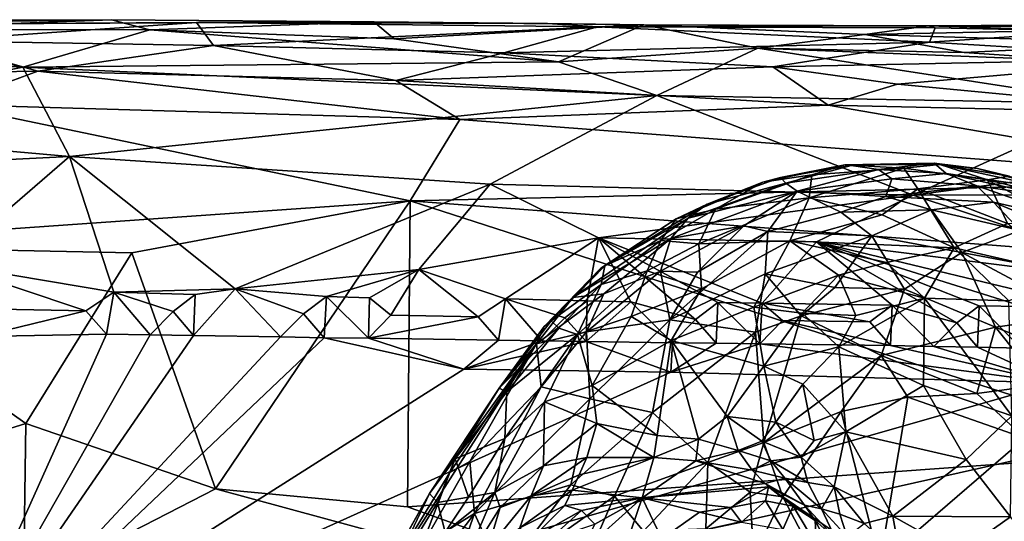
# Model space of a CAD drawing. Units: metres. Extents: x 25.52 to 30.13, y -6.58 to -1.97.
# Drawn here: x 27.67 to 28.58, y -2.45 to -1.98 of the extents above; entities that cross this region are included whole.
import ezdxf

# ---------------------------------------------------------------- set-up
doc = ezdxf.new("R2010")
doc.units = ezdxf.units.M

msp = doc.modelspace()

# ---------------------------------------------------------------- linework, layer by layer
at = {"layer": '1'}
for points in [[(27.99625, -1.9852, 0.40035), (27.75479, -1.98317, 0.40326), (27.38859, -1.98817, 0.70095)], [(27.75479, -1.98317, 0.40326), (27.55948, -1.98391, 0.39334), (27.38859, -1.98817, 0.70095)], [(27.99625, -1.9852, 0.40035), (27.38859, -1.98817, 0.70095), (27.833, -1.98589, 0.679)], [(27.52199, -1.99202, 0.30733), (27.55948, -1.98391, 0.39334), (27.75479, -1.98317, 0.40326)], [(27.52199, -1.99202, 0.30733), (27.75479, -1.98317, 0.40326), (27.79008, -1.99254, 0.30639)], [(27.79008, -1.99254, 0.30639), (27.75479, -1.98317, 0.40326), (27.99625, -1.9852, 0.40035)], [(28.01513, -2.00065, 0.29052), (27.79008, -1.99254, 0.30639), (27.99625, -1.9852, 0.40035)], [(27.99625, -1.9852, 0.40035), (27.833, -1.98589, 0.679), (28.15619, -1.9867, 0.4627)], [(28.01513, -2.00065, 0.29052), (27.99625, -1.9852, 0.40035), (28.24498, -1.98789, 0.3852)], [(27.99625, -1.9852, 0.40035), (28.15619, -1.9867, 0.4627), (28.24498, -1.98789, 0.3852)], [(27.833, -1.98589, 0.679), (27.38859, -1.98817, 0.70095), (27.58885, -2.00268, 0.87777)], [(27.67321, -2.02697, 0.18657), (27.52704, -2.01867, 0.20465), (27.52199, -1.99202, 0.30733)], [(27.67321, -2.02697, 0.18657), (27.52199, -1.99202, 0.30733), (27.79008, -1.99254, 0.30639)], [(27.833, -1.98589, 0.679), (27.58885, -2.00268, 0.87777), (27.84887, -2.00696, 0.89652)], [(27.67321, -2.02697, 0.18657), (27.79008, -1.99254, 0.30639), (28.1663, -2.02206, 0.21619)], [(28.1663, -2.02206, 0.21619), (27.79008, -1.99254, 0.30639), (28.01513, -2.00065, 0.29052)], [(28.15619, -1.9867, 0.4627), (27.833, -1.98589, 0.679), (28.20224, -1.98985, 0.69179)], [(27.833, -1.98589, 0.679), (27.84887, -2.00696, 0.89652), (28.20224, -1.98985, 0.69179)], [(28.20224, -1.98985, 0.69179), (27.84887, -2.00696, 0.89652), (28.1162, -2.01378, 0.91544)], [(28.1663, -2.02206, 0.21619), (28.01513, -2.00065, 0.29052), (28.24498, -1.98789, 0.3852)], [(28.20224, -1.98985, 0.69179), (28.1162, -2.01378, 0.91544), (28.50797, -2.00383, 0.84817)], [(28.24498, -1.98789, 0.3852), (28.15619, -1.9867, 0.4627), (28.20224, -1.98985, 0.69179)], [(28.1663, -2.02206, 0.21619), (28.24498, -1.98789, 0.3852), (28.34988, -2.00935, 0.25689)], [(28.24498, -1.98789, 0.3852), (28.20224, -1.98985, 0.69179), (28.50715, -1.98877, 0.43833)], [(28.50715, -1.98877, 0.43833), (28.20224, -1.98985, 0.69179), (28.51316, -1.99069, 0.64719)], [(28.20224, -1.98985, 0.69179), (28.50797, -2.00383, 0.84817), (28.51316, -1.99069, 0.64719)], [(28.34988, -2.00935, 0.25689), (28.24498, -1.98789, 0.3852), (28.44837, -1.99671, 0.32648)], [(28.44837, -1.99671, 0.32648), (28.24498, -1.98789, 0.3852), (28.50715, -1.98877, 0.43833)], [(28.44837, -1.99671, 0.32648), (28.50715, -1.98877, 0.43833), (28.74964, -1.99075, 0.38802)], [(28.71725, -2.00477, 0.2821), (28.44837, -1.99671, 0.32648), (28.74964, -1.99075, 0.38802)], [(28.74964, -1.99075, 0.38802), (28.50715, -1.98877, 0.43833), (28.99105, -1.98569, 0.42118)], [(28.99105, -1.98569, 0.42118), (28.50715, -1.98877, 0.43833), (28.89083, -1.98756, 0.58131)], [(28.89083, -1.98756, 0.58131), (28.50715, -1.98877, 0.43833), (28.65931, -1.99368, 0.73608)], [(28.50715, -1.98877, 0.43833), (28.51316, -1.99069, 0.64719), (28.65931, -1.99368, 0.73608)], [(28.51316, -1.99069, 0.64719), (28.50797, -2.00383, 0.84817), (28.65931, -1.99368, 0.73608)], [(28.65931, -1.99368, 0.73608), (28.50797, -2.00383, 0.84817), (28.75276, -2.01858, 0.95795)], [(27.58885, -2.00268, 0.87777), (26.98524, -2.04159, 1.04706), (27.68715, -2.03052, 1.00838)], [(27.58885, -2.00268, 0.87777), (27.68715, -2.03052, 1.00838), (27.84887, -2.00696, 0.89652)], [(28.34988, -2.00935, 0.25689), (28.44837, -1.99671, 0.32648), (28.5398, -2.01353, 0.24976)], [(28.5398, -2.01353, 0.24976), (28.44837, -1.99671, 0.32648), (28.71725, -2.00477, 0.2821)], [(27.84887, -2.00696, 0.89652), (27.68715, -2.03052, 1.00838), (28.01654, -2.03928, 1.02656)], [(27.84887, -2.00696, 0.89652), (28.01654, -2.03928, 1.02656), (28.1162, -2.01378, 0.91544)], [(28.50797, -2.00383, 0.84817), (28.1162, -2.01378, 0.91544), (28.36366, -2.02658, 0.97428)], [(28.1663, -2.02206, 0.21619), (28.34988, -2.00935, 0.25689), (28.25687, -2.05287, 0.14608)], [(28.67967, -2.0604, 0.13301), (28.25687, -2.05287, 0.14608), (28.34988, -2.00935, 0.25689)], [(28.67967, -2.0604, 0.13301), (28.34988, -2.00935, 0.25689), (28.66922, -2.02194, 0.21819)], [(28.34988, -2.00935, 0.25689), (28.5398, -2.01353, 0.24976), (28.66922, -2.02194, 0.21819)], [(28.50797, -2.00383, 0.84817), (28.36366, -2.02658, 0.97428), (28.75276, -2.01858, 0.95795)], [(28.5398, -2.01353, 0.24976), (28.71725, -2.00477, 0.2821), (28.66922, -2.02194, 0.21819)], [(27.40098, -2.08118, 0.08318), (27.52704, -2.01867, 0.20465), (27.67321, -2.02697, 0.18657)], [(28.1162, -2.01378, 0.91544), (28.01654, -2.03928, 1.02656), (28.36366, -2.02658, 0.97428)], [(28.36366, -2.02658, 0.97428), (28.47859, -2.0425, 1.026), (28.75276, -2.01858, 0.95795)], [(28.47859, -2.0425, 1.026), (28.76618, -2.0699, 1.11189), (28.75276, -2.01858, 0.95795)], [(26.98524, -2.04159, 1.04706), (27.60374, -2.06125, 1.09852), (27.68715, -2.03052, 1.00838)], [(27.40098, -2.08118, 0.08318), (27.67321, -2.02697, 0.18657), (27.71617, -2.10918, 0.03819)], [(27.68715, -2.03052, 1.00838), (27.60374, -2.06125, 1.09852), (28.07543, -2.07513, 1.1227)], [(28.25687, -2.05287, 0.14608), (27.67321, -2.02697, 0.18657), (28.1663, -2.02206, 0.21619)], [(27.71617, -2.10918, 0.03819), (27.67321, -2.02697, 0.18657), (28.25687, -2.05287, 0.14608)], [(27.68715, -2.03052, 1.00838), (28.07543, -2.07513, 1.1227), (28.01654, -2.03928, 1.02656)], [(28.36366, -2.02658, 0.97428), (28.01654, -2.03928, 1.02656), (28.41477, -2.06188, 1.08412)], [(28.36366, -2.02658, 0.97428), (28.41477, -2.06188, 1.08412), (28.47859, -2.0425, 1.026)], [(28.01654, -2.03928, 1.02656), (28.07543, -2.07513, 1.1227), (28.41477, -2.06188, 1.08412)], [(28.47859, -2.0425, 1.026), (28.41477, -2.06188, 1.08412), (28.76618, -2.0699, 1.11189)], [(28.10354, -2.13455, 0.01218), (27.71617, -2.10918, 0.03819), (28.25687, -2.05287, 0.14608)], [(28.10354, -2.13455, 0.01218), (28.25687, -2.05287, 0.14608), (28.49301, -2.14484, 0.00312)], [(28.49301, -2.14484, 0.00312), (28.25687, -2.05287, 0.14608), (28.67967, -2.0604, 0.13301)], [(27.60374, -2.06125, 1.09852), (27.44295, -2.19124, 1.37325), (28.0299, -2.14999, 1.28633)], [(27.60374, -2.06125, 1.09852), (28.0299, -2.14999, 1.28633), (28.07543, -2.07513, 1.1227)], [(28.07543, -2.07513, 1.1227), (28.81912, -2.13198, 1.24737), (28.41477, -2.06188, 1.08412)], [(28.41477, -2.06188, 1.08412), (28.81912, -2.13198, 1.24737), (28.76618, -2.0699, 1.11189)], [(28.49301, -2.14484, 0.00312), (28.67967, -2.0604, 0.13301), (29.01642, -2.07586, 0.10082)], [(28.07543, -2.07513, 1.1227), (28.0299, -2.14999, 1.28633), (28.81912, -2.13198, 1.24737)], [(28.49301, -2.14484, 0.00312), (29.01642, -2.07586, 0.10082), (29.03909, -2.14293, 0.00243)], [(27.37885, -2.12618, 0.01542), (27.40098, -2.08118, 0.08318), (27.71617, -2.10918, 0.03819)], [(27.60172, -2.20807, -0.08642), (27.37885, -2.12618, 0.01542), (27.71617, -2.10918, 0.03819)], [(27.75693, -2.23422, -0.11322), (27.60172, -2.20807, -0.08642), (27.71617, -2.10918, 0.03819)], [(27.75693, -2.23422, -0.11322), (27.71617, -2.10918, 0.03819), (27.8686, -2.23103, -0.11114)], [(27.8686, -2.23103, -0.11114), (27.71617, -2.10918, 0.03819), (28.10354, -2.13455, 0.01218)], [(28.37081, -2.1284, 7.03666), (28.3546, -2.13267, 7.11071), (28.43006, -2.11681, 7.10181)], [(28.3546, -2.13267, 7.11071), (28.39954, -2.12612, 7.1652), (28.43006, -2.11681, 7.10181)], [(28.37081, -2.1284, 7.03666), (28.43006, -2.11681, 7.10181), (28.43572, -2.11759, 7.03338)], [(28.37557, -2.1336, 6.96564), (28.37081, -2.1284, 7.03666), (28.43572, -2.11759, 7.03338)], [(28.37557, -2.1336, 6.96564), (28.43572, -2.11759, 7.03338), (28.46111, -2.12108, 6.96772)], [(28.38626, -2.14119, 6.88657), (28.37557, -2.1336, 6.96564), (28.46111, -2.12108, 6.96772)], [(28.47339, -2.12975, 6.89666), (28.38626, -2.14119, 6.88657), (28.46111, -2.12108, 6.96772)], [(28.39954, -2.12612, 7.1652), (28.39722, -2.14736, 7.23689), (28.48451, -2.11989, 7.18121)], [(28.39722, -2.14736, 7.23689), (28.4972, -2.13902, 7.248), (28.48451, -2.11989, 7.18121)], [(28.43006, -2.11681, 7.10181), (28.39954, -2.12612, 7.1652), (28.48451, -2.11989, 7.18121)], [(28.43572, -2.11759, 7.03338), (28.43006, -2.11681, 7.10181), (28.51235, -2.11528, 7.05185)], [(28.51235, -2.11528, 7.05185), (28.43006, -2.11681, 7.10181), (28.51753, -2.11659, 7.13398)], [(28.43006, -2.11681, 7.10181), (28.48451, -2.11989, 7.18121), (28.51753, -2.11659, 7.13398)], [(28.46111, -2.12108, 6.96772), (28.43572, -2.11759, 7.03338), (28.51235, -2.11528, 7.05185)], [(28.46111, -2.12108, 6.96772), (28.51235, -2.11528, 7.05185), (28.52322, -2.1247, 6.95599)], [(28.47339, -2.12975, 6.89666), (28.46111, -2.12108, 6.96772), (28.52322, -2.1247, 6.95599)], [(28.51753, -2.11659, 7.13398), (28.48451, -2.11989, 7.18121), (28.5613, -2.1307, 7.20682)], [(28.48451, -2.11989, 7.18121), (28.4972, -2.13902, 7.248), (28.5613, -2.1307, 7.20682)], [(28.51235, -2.11528, 7.05185), (28.51753, -2.11659, 7.13398), (28.55211, -2.1201, 7.07753)], [(28.52322, -2.1247, 6.95599), (28.51235, -2.11528, 7.05185), (28.62257, -2.13927, 7.04027)], [(28.51235, -2.11528, 7.05185), (28.55211, -2.1201, 7.07753), (28.62257, -2.13927, 7.04027)], [(28.51753, -2.11659, 7.13398), (28.5613, -2.1307, 7.20682), (28.58149, -2.1273, 7.13674)], [(28.55211, -2.1201, 7.07753), (28.51753, -2.11659, 7.13398), (28.58149, -2.1273, 7.13674)], [(28.55211, -2.1201, 7.07753), (28.58149, -2.1273, 7.13674), (28.62257, -2.13927, 7.04027)], [(28.30318, -2.15317, 7.03189), (28.3546, -2.13267, 7.11071), (28.37081, -2.1284, 7.03666)], [(28.30318, -2.15317, 7.03189), (28.37081, -2.1284, 7.03666), (28.37557, -2.1336, 6.96564)], [(28.3546, -2.13267, 7.11071), (28.31085, -2.15779, 7.16951), (28.39954, -2.12612, 7.1652)], [(28.31085, -2.15779, 7.16951), (28.39722, -2.14736, 7.23689), (28.39954, -2.12612, 7.1652)], [(28.38626, -2.14119, 6.88657), (28.47339, -2.12975, 6.89666), (28.46784, -2.14595, 6.81742)], [(28.55169, -2.13628, 6.89093), (28.46784, -2.14595, 6.81742), (28.47339, -2.12975, 6.89666)], [(28.55169, -2.13628, 6.89093), (28.47339, -2.12975, 6.89666), (28.52322, -2.1247, 6.95599)], [(28.55169, -2.13628, 6.89093), (28.52322, -2.1247, 6.95599), (28.61347, -2.14514, 6.95329)], [(28.52322, -2.1247, 6.95599), (28.62257, -2.13927, 7.04027), (28.61347, -2.14514, 6.95329)], [(28.58149, -2.1273, 7.13674), (28.5613, -2.1307, 7.20682), (28.60759, -2.14206, 7.19108)], [(28.03779, -2.21316, -0.0848), (27.8686, -2.23103, -0.11114), (28.10354, -2.13455, 0.01218)], [(28.0299, -2.14999, 1.28633), (28.70648, -2.20151, 1.38353), (28.81912, -2.13198, 1.24737)], [(28.03779, -2.21316, -0.0848), (28.10354, -2.13455, 0.01218), (28.20333, -2.18419, -0.05051)], [(28.20333, -2.18419, -0.05051), (28.10354, -2.13455, 0.01218), (28.49301, -2.14484, 0.00312)], [(28.30318, -2.15317, 7.03189), (28.27466, -2.16667, 7.08786), (28.3546, -2.13267, 7.11071)], [(28.27466, -2.16667, 7.08786), (28.31085, -2.15779, 7.16951), (28.3546, -2.13267, 7.11071)], [(28.28579, -2.16608, 6.97372), (28.30318, -2.15317, 7.03189), (28.37557, -2.1336, 6.96564)], [(28.38626, -2.14119, 6.88657), (28.28579, -2.16608, 6.97372), (28.37557, -2.1336, 6.96564)], [(28.4972, -2.13902, 7.248), (28.39722, -2.14736, 7.23689), (28.46441, -2.16275, 7.2925)], [(28.46441, -2.16275, 7.2925), (28.53072, -2.19335, 7.3369), (28.4972, -2.13902, 7.248)], [(28.46784, -2.14595, 6.81742), (28.55169, -2.13628, 6.89093), (28.56684, -2.15126, 6.83155)], [(28.5613, -2.1307, 7.20682), (28.4972, -2.13902, 7.248), (28.57986, -2.17085, 7.28976)], [(28.4972, -2.13902, 7.248), (28.53072, -2.19335, 7.3369), (28.57986, -2.17085, 7.28976)], [(28.56684, -2.15126, 6.83155), (28.55169, -2.13628, 6.89093), (28.64876, -2.17007, 6.88095)], [(28.55169, -2.13628, 6.89093), (28.61347, -2.14514, 6.95329), (28.64876, -2.17007, 6.88095)], [(28.60759, -2.14206, 7.19108), (28.5613, -2.1307, 7.20682), (28.63376, -2.17019, 7.24777)], [(28.63376, -2.17019, 7.24777), (28.5613, -2.1307, 7.20682), (28.57986, -2.17085, 7.28976)], [(28.20333, -2.18419, -0.05051), (28.49301, -2.14484, 0.00312), (28.40406, -2.18786, -0.05218)], [(28.33694, -2.17304, 6.82086), (28.2697, -2.18467, 6.91021), (28.38626, -2.14119, 6.88657)], [(28.2697, -2.18467, 6.91021), (28.28579, -2.16608, 6.97372), (28.38626, -2.14119, 6.88657)], [(28.31085, -2.15779, 7.16951), (28.29569, -2.18951, 7.25315), (28.39722, -2.14736, 7.23689)], [(28.39722, -2.14736, 7.23689), (28.29569, -2.18951, 7.25315), (28.37947, -2.18694, 7.31888)], [(28.35912, -2.17823, 6.77261), (28.33694, -2.17304, 6.82086), (28.38626, -2.14119, 6.88657)], [(28.35912, -2.17823, 6.77261), (28.38626, -2.14119, 6.88657), (28.42632, -2.1605, 6.77757)], [(28.39722, -2.14736, 7.23689), (28.37947, -2.18694, 7.31888), (28.46441, -2.16275, 7.2925)], [(28.42632, -2.1605, 6.77757), (28.38626, -2.14119, 6.88657), (28.46784, -2.14595, 6.81742)], [(28.75708, -2.23235, -0.09912), (28.40406, -2.18786, -0.05218), (28.49301, -2.14484, 0.00312)], [(28.42632, -2.1605, 6.77757), (28.46784, -2.14595, 6.81742), (28.50984, -2.15841, 6.77354)], [(28.50984, -2.15841, 6.77354), (28.46784, -2.14595, 6.81742), (28.56684, -2.15126, 6.83155)], [(28.75708, -2.23235, -0.09912), (28.49301, -2.14484, 0.00312), (29.03909, -2.14293, 0.00243)], [(28.0299, -2.14999, 1.28633), (27.44295, -2.19124, 1.37325), (27.77347, -2.19797, 1.38618)], [(27.77347, -2.19797, 1.38618), (27.85067, -2.41533, 1.7839), (28.0299, -2.14999, 1.28633)], [(27.85067, -2.41533, 1.7839), (28.02745, -2.43188, 1.81246), (28.0299, -2.14999, 1.28633)], [(28.0299, -2.14999, 1.28633), (28.02745, -2.43188, 1.81246), (28.74245, -2.38023, 1.70988)], [(28.0299, -2.14999, 1.28633), (28.74245, -2.38023, 1.70988), (28.70648, -2.20151, 1.38353)], [(28.28579, -2.16608, 6.97372), (28.2053, -2.212, 7.06798), (28.30318, -2.15317, 7.03189)], [(28.2053, -2.212, 7.06798), (28.27466, -2.16667, 7.08786), (28.30318, -2.15317, 7.03189)], [(28.50984, -2.15841, 6.77354), (28.56684, -2.15126, 6.83155), (28.59137, -2.1774, 6.76009)], [(28.59137, -2.1774, 6.76009), (28.56684, -2.15126, 6.83155), (28.62198, -2.17415, 6.80857)], [(28.62198, -2.17415, 6.80857), (28.56684, -2.15126, 6.83155), (28.64876, -2.17007, 6.88095)], [(28.17948, -2.23903, 7.01268), (28.2053, -2.212, 7.06798), (28.28579, -2.16608, 6.97372)], [(28.2697, -2.18467, 6.91021), (28.17948, -2.23903, 7.01268), (28.28579, -2.16608, 6.97372)], [(28.27466, -2.16667, 7.08786), (28.26076, -2.18641, 7.18954), (28.31085, -2.15779, 7.16951)], [(28.26076, -2.18641, 7.18954), (28.29569, -2.18951, 7.25315), (28.31085, -2.15779, 7.16951)], [(28.45499, -2.18224, 6.70621), (28.35912, -2.17823, 6.77261), (28.42632, -2.1605, 6.77757)], [(28.46441, -2.16275, 7.2925), (28.37947, -2.18694, 7.31888), (28.53072, -2.19335, 7.3369)], [(28.45499, -2.18224, 6.70621), (28.42632, -2.1605, 6.77757), (28.50984, -2.15841, 6.77354)], [(28.45499, -2.18224, 6.70621), (28.50984, -2.15841, 6.77354), (28.53782, -2.19754, 6.68239)], [(28.53782, -2.19754, 6.68239), (28.50984, -2.15841, 6.77354), (28.59137, -2.1774, 6.76009)], [(28.2053, -2.212, 7.06798), (28.20922, -2.20985, 7.12612), (28.27466, -2.16667, 7.08786)], [(28.20922, -2.20985, 7.12612), (28.26076, -2.18641, 7.18954), (28.27466, -2.16667, 7.08786)], [(28.29437, -2.21579, 6.75875), (28.26048, -2.21465, 6.82265), (28.33694, -2.17304, 6.82086)], [(28.26048, -2.21465, 6.82265), (28.2697, -2.18467, 6.91021), (28.33694, -2.17304, 6.82086)], [(28.29437, -2.21579, 6.75875), (28.33694, -2.17304, 6.82086), (28.35912, -2.17823, 6.77261)], [(28.57986, -2.17085, 7.28976), (28.53072, -2.19335, 7.3369), (28.63428, -2.2172, 7.32013)], [(28.11774, -2.2403, -0.11345), (28.03779, -2.21316, -0.0848), (28.20333, -2.18419, -0.05051)], [(28.19287, -2.24199, -0.11495), (28.11774, -2.2403, -0.11345), (28.20333, -2.18419, -0.05051)], [(28.20829, -2.23559, 6.88809), (28.17948, -2.23903, 7.01268), (28.2697, -2.18467, 6.91021)], [(28.19287, -2.24199, -0.11495), (28.20333, -2.18419, -0.05051), (28.23292, -2.24295, -0.11466)], [(28.23292, -2.24295, -0.11466), (28.20333, -2.18419, -0.05051), (28.29265, -2.25928, -0.12766)], [(28.29265, -2.25928, -0.12766), (28.20333, -2.18419, -0.05051), (28.31318, -2.24365, -0.11521)], [(28.31318, -2.24365, -0.11521), (28.20333, -2.18419, -0.05051), (28.35394, -2.24416, -0.11509)], [(28.35394, -2.24416, -0.11509), (28.20333, -2.18419, -0.05051), (28.40406, -2.18786, -0.05218)], [(28.26048, -2.21465, 6.82265), (28.20829, -2.23559, 6.88809), (28.2697, -2.18467, 6.91021)], [(28.26897, -2.25969, 6.68779), (28.29437, -2.21579, 6.75875), (28.35912, -2.17823, 6.77261)], [(28.35678, -2.21717, 6.68065), (28.26897, -2.25969, 6.68779), (28.35912, -2.17823, 6.77261)], [(28.35678, -2.21717, 6.68065), (28.35912, -2.17823, 6.77261), (28.45499, -2.18224, 6.70621)], [(28.42069, -2.22968, 6.62261), (28.35678, -2.21717, 6.68065), (28.45499, -2.18224, 6.70621)], [(28.48489, -2.23151, 6.61395), (28.42069, -2.22968, 6.62261), (28.45499, -2.18224, 6.70621)], [(28.48489, -2.23151, 6.61395), (28.45499, -2.18224, 6.70621), (28.53782, -2.19754, 6.68239)], [(28.53782, -2.19754, 6.68239), (28.59137, -2.1774, 6.76009), (28.59758, -2.20889, 6.69053)], [(27.45278, -2.42482, 1.80638), (27.67593, -2.35519, 1.67334), (27.44295, -2.19124, 1.37325)], [(27.44295, -2.19124, 1.37325), (27.67593, -2.35519, 1.67334), (27.77347, -2.19797, 1.38618)], [(28.20922, -2.20985, 7.12612), (28.20568, -2.22718, 7.20872), (28.26076, -2.18641, 7.18954)], [(28.20568, -2.22718, 7.20872), (28.24816, -2.21453, 7.2526), (28.26076, -2.18641, 7.18954)], [(28.26076, -2.18641, 7.18954), (28.24816, -2.21453, 7.2526), (28.29569, -2.18951, 7.25315)], [(28.24816, -2.21453, 7.2526), (28.29814, -2.23091, 7.33428), (28.29569, -2.18951, 7.25315)], [(28.29569, -2.18951, 7.25315), (28.29814, -2.23091, 7.33428), (28.37947, -2.18694, 7.31888)], [(28.37947, -2.18694, 7.31888), (28.29814, -2.23091, 7.33428), (28.34623, -2.2478, 7.38794)], [(28.37947, -2.18694, 7.31888), (28.34623, -2.2478, 7.38794), (28.42421, -2.21837, 7.37836)], [(28.35394, -2.24416, -0.11509), (28.40406, -2.18786, -0.05218), (28.47358, -2.24597, -0.11545)], [(28.37947, -2.18694, 7.31888), (28.42421, -2.21837, 7.37836), (28.46828, -2.20687, 7.36215)], [(28.37947, -2.18694, 7.31888), (28.46828, -2.20687, 7.36215), (28.53072, -2.19335, 7.3369)], [(28.47358, -2.24597, -0.11545), (28.40406, -2.18786, -0.05218), (28.5333, -2.26239, -0.12836)], [(28.5333, -2.26239, -0.12836), (28.40406, -2.18786, -0.05218), (28.55381, -2.24682, -0.11586)], [(28.55381, -2.24682, -0.11586), (28.40406, -2.18786, -0.05218), (28.59392, -2.24729, -0.11602)], [(28.59392, -2.24729, -0.11602), (28.40406, -2.18786, -0.05218), (28.6541, -2.24788, -0.11638)], [(28.6541, -2.24788, -0.11638), (28.40406, -2.18786, -0.05218), (28.75708, -2.23235, -0.09912)], [(28.53072, -2.19335, 7.3369), (28.46828, -2.20687, 7.36215), (28.50334, -2.23959, 7.39288)], [(28.53072, -2.19335, 7.3369), (28.50334, -2.23959, 7.39288), (28.58112, -2.24215, 7.36795)], [(28.53072, -2.19335, 7.3369), (28.58112, -2.24215, 7.36795), (28.63428, -2.2172, 7.32013)], [(27.67593, -2.35519, 1.67334), (27.85067, -2.41533, 1.7839), (27.77347, -2.19797, 1.38618)], [(28.48489, -2.23151, 6.61395), (28.53782, -2.19754, 6.68239), (28.56886, -2.26627, 6.57275)], [(28.56886, -2.26627, 6.57275), (28.53782, -2.19754, 6.68239), (28.64556, -2.25519, 6.63713)], [(28.53782, -2.19754, 6.68239), (28.59758, -2.20889, 6.69053), (28.64556, -2.25519, 6.63713)], [(27.65109, -2.24977, -0.12691), (27.60172, -2.20807, -0.08642), (27.73138, -2.25117, -0.12703)], [(27.73138, -2.25117, -0.12703), (27.60172, -2.20807, -0.08642), (27.75693, -2.23422, -0.11322)], [(28.15309, -2.26562, 7.09492), (28.15958, -2.26045, 7.15493), (28.20922, -2.20985, 7.12612)], [(28.2053, -2.212, 7.06798), (28.15309, -2.26562, 7.09492), (28.20922, -2.20985, 7.12612)], [(28.20922, -2.20985, 7.12612), (28.15958, -2.26045, 7.15493), (28.20568, -2.22718, 7.20872)], [(28.46828, -2.20687, 7.36215), (28.42421, -2.21837, 7.37836), (28.50334, -2.23959, 7.39288)], [(27.95274, -2.23811, -0.11412), (27.8686, -2.23103, -0.11114), (28.03779, -2.21316, -0.0848)], [(27.99234, -2.23935, -0.11441), (27.95274, -2.23811, -0.11412), (28.03779, -2.21316, -0.0848)], [(28.01194, -2.25529, -0.12717), (27.99234, -2.23935, -0.11441), (28.03779, -2.21316, -0.0848)], [(28.01194, -2.25529, -0.12717), (28.03779, -2.21316, -0.0848), (28.09237, -2.2568, -0.12701)], [(28.09237, -2.2568, -0.12701), (28.03779, -2.21316, -0.0848), (28.11774, -2.2403, -0.11345)], [(28.17948, -2.23903, 7.01268), (28.15309, -2.26562, 7.09492), (28.2053, -2.212, 7.06798)], [(28.20568, -2.22718, 7.20872), (28.18385, -2.27302, 7.26906), (28.24816, -2.21453, 7.2526)], [(28.18385, -2.27302, 7.26906), (28.2334, -2.25642, 7.30782), (28.24816, -2.21453, 7.2526)], [(28.19218, -2.27054, 6.81761), (28.20829, -2.23559, 6.88809), (28.26048, -2.21465, 6.82265)], [(28.26897, -2.25969, 6.68779), (28.19218, -2.27054, 6.81761), (28.26048, -2.21465, 6.82265)], [(28.24816, -2.21453, 7.2526), (28.2334, -2.25642, 7.30782), (28.29814, -2.23091, 7.33428)], [(28.26897, -2.25969, 6.68779), (28.26048, -2.21465, 6.82265), (28.29437, -2.21579, 6.75875)], [(28.34773, -2.27111, 6.58782), (28.26897, -2.25969, 6.68779), (28.35678, -2.21717, 6.68065)], [(28.34623, -2.2478, 7.38794), (28.39066, -2.25343, 7.4126), (28.42421, -2.21837, 7.37836)], [(28.34773, -2.27111, 6.58782), (28.35678, -2.21717, 6.68065), (28.38972, -2.25588, 6.58665)], [(28.38972, -2.25588, 6.58665), (28.35678, -2.21717, 6.68065), (28.42069, -2.22968, 6.62261)], [(28.42421, -2.21837, 7.37836), (28.39066, -2.25343, 7.4126), (28.44014, -2.25567, 7.41765)], [(28.42421, -2.21837, 7.37836), (28.44014, -2.25567, 7.41765), (28.50334, -2.23959, 7.39288)], [(28.15958, -2.26045, 7.15493), (28.16664, -2.26732, 7.21423), (28.20568, -2.22718, 7.20872)], [(28.20568, -2.22718, 7.20872), (28.16664, -2.26732, 7.21423), (28.18385, -2.27302, 7.26906)], [(28.38972, -2.25588, 6.58665), (28.42069, -2.22968, 6.62261), (28.48489, -2.23151, 6.61395)], [(27.75022, -2.27289, -0.1341), (27.73138, -2.25117, -0.12703), (27.75693, -2.23422, -0.11322)], [(27.75022, -2.27289, -0.1341), (27.75693, -2.23422, -0.11322), (27.79033, -2.27342, -0.13421)], [(27.83203, -2.23621, -0.11494), (27.75693, -2.23422, -0.11322), (27.8686, -2.23103, -0.11114)], [(27.79033, -2.27342, -0.13421), (27.75693, -2.23422, -0.11322), (27.8115, -2.25197, -0.12726)], [(27.8115, -2.25197, -0.12726), (27.75693, -2.23422, -0.11322), (27.83203, -2.23621, -0.11494)], [(27.83048, -2.27417, -0.13417), (27.8115, -2.25197, -0.12726), (27.83203, -2.23621, -0.11494)], [(27.83048, -2.27417, -0.13417), (27.83203, -2.23621, -0.11494), (27.8686, -2.23103, -0.11114)], [(27.83048, -2.27417, -0.13417), (27.8686, -2.23103, -0.11114), (27.9106, -2.27533, -0.13423)], [(27.9106, -2.27533, -0.13423), (27.8686, -2.23103, -0.11114), (27.93176, -2.254, -0.12717)], [(27.93176, -2.254, -0.12717), (27.8686, -2.23103, -0.11114), (27.95274, -2.23811, -0.11412)], [(27.95069, -2.27605, -0.13416), (27.93176, -2.254, -0.12717), (27.95274, -2.23811, -0.11412)], [(27.95069, -2.27605, -0.13416), (27.95274, -2.23811, -0.11412), (27.99141, -2.27647, -0.13404)], [(27.99141, -2.27647, -0.13404), (27.95274, -2.23811, -0.11412), (27.99234, -2.23935, -0.11441)], [(28.19218, -2.27054, 6.81761), (28.14611, -2.28159, 6.9831), (28.20829, -2.23559, 6.88809)], [(28.20829, -2.23559, 6.88809), (28.14611, -2.28159, 6.9831), (28.17948, -2.23903, 7.01268)], [(28.14611, -2.28159, 6.9831), (28.15309, -2.26562, 7.09492), (28.17948, -2.23903, 7.01268)], [(28.2334, -2.25642, 7.30782), (28.2703, -2.27858, 7.3656), (28.29814, -2.23091, 7.33428)], [(28.29814, -2.23091, 7.33428), (28.2703, -2.27858, 7.3656), (28.34623, -2.2478, 7.38794)], [(28.46357, -2.29231, 6.5177), (28.38972, -2.25588, 6.58665), (28.48489, -2.23151, 6.61395)], [(28.46357, -2.29231, 6.5177), (28.48489, -2.23151, 6.61395), (28.56886, -2.26627, 6.57275)], [(27.99141, -2.27647, -0.13404), (27.99234, -2.23935, -0.11441), (28.01194, -2.25529, -0.12717)], [(28.1111, -2.27827, -0.1345), (28.09237, -2.2568, -0.12701), (28.11774, -2.2403, -0.11345)], [(28.1111, -2.27827, -0.1345), (28.11774, -2.2403, -0.11345), (28.1512, -2.27887, -0.13454)], [(28.1512, -2.27887, -0.13454), (28.11774, -2.2403, -0.11345), (28.17235, -2.25764, -0.12738)], [(28.17235, -2.25764, -0.12738), (28.11774, -2.2403, -0.11345), (28.19287, -2.24199, -0.11495)], [(28.19187, -2.27951, -0.1345), (28.17235, -2.25764, -0.12738), (28.19287, -2.24199, -0.11495)], [(28.19187, -2.27951, -0.1345), (28.19287, -2.24199, -0.11495), (28.23292, -2.24295, -0.11466)], [(28.19187, -2.27951, -0.1345), (28.23292, -2.24295, -0.11466), (28.27148, -2.28074, -0.1346)], [(28.27148, -2.28074, -0.1346), (28.23292, -2.24295, -0.11466), (28.29265, -2.25928, -0.12766)], [(28.34623, -2.2478, 7.38794), (28.2703, -2.27858, 7.3656), (28.35559, -2.3022, 7.44295)], [(28.3116, -2.28117, -0.1348), (28.29265, -2.25928, -0.12766), (28.31318, -2.24365, -0.11521)], [(28.3116, -2.28117, -0.1348), (28.31318, -2.24365, -0.11521), (28.3517, -2.28172, -0.13489)], [(28.3517, -2.28172, -0.13489), (28.31318, -2.24365, -0.11521), (28.35394, -2.24416, -0.11509)], [(28.34623, -2.2478, 7.38794), (28.35559, -2.3022, 7.44295), (28.39066, -2.25343, 7.4126)], [(28.3517, -2.28172, -0.13489), (28.35394, -2.24416, -0.11509), (28.37271, -2.26028, -0.12794)], [(28.37271, -2.26028, -0.12794), (28.35394, -2.24416, -0.11509), (28.45307, -2.26146, -0.12802)], [(28.45307, -2.26146, -0.12802), (28.35394, -2.24416, -0.11509), (28.47358, -2.24597, -0.11545)], [(28.44014, -2.25567, 7.41765), (28.42458, -2.28434, 7.44264), (28.50334, -2.23959, 7.39288)], [(28.42458, -2.28434, 7.44264), (28.50239, -2.31993, 7.44471), (28.50334, -2.23959, 7.39288)], [(28.47208, -2.28338, -0.13496), (28.45307, -2.26146, -0.12802), (28.47358, -2.24597, -0.11545)], [(28.47208, -2.28338, -0.13496), (28.47358, -2.24597, -0.11545), (28.5121, -2.28402, -0.13515)], [(28.5121, -2.28402, -0.13515), (28.47358, -2.24597, -0.11545), (28.5333, -2.26239, -0.12836)], [(28.50334, -2.23959, 7.39288), (28.50239, -2.31993, 7.44471), (28.58365, -2.34791, 7.43023)], [(28.50334, -2.23959, 7.39288), (28.58365, -2.34791, 7.43023), (28.58112, -2.24215, 7.36795)], [(28.5522, -2.28468, -0.13514), (28.5333, -2.26239, -0.12836), (28.55381, -2.24682, -0.11586)], [(28.5522, -2.28468, -0.13514), (28.55381, -2.24682, -0.11586), (28.59226, -2.2856, -0.13488)], [(28.59226, -2.2856, -0.13488), (28.55381, -2.24682, -0.11586), (28.59392, -2.24729, -0.11602)], [(27.63401, -2.27493, -0.13371), (27.65109, -2.24977, -0.12691), (27.73138, -2.25117, -0.12703)], [(27.63401, -2.27493, -0.13371), (27.73138, -2.25117, -0.12703), (27.75022, -2.27289, -0.1341)], [(27.79033, -2.27342, -0.13421), (27.8115, -2.25197, -0.12726), (27.83048, -2.27417, -0.13417)], [(27.9106, -2.27533, -0.13423), (27.93176, -2.254, -0.12717), (27.95069, -2.27605, -0.13416)], [(27.99141, -2.27647, -0.13404), (28.01194, -2.25529, -0.12717), (28.09237, -2.2568, -0.12701)], [(27.99141, -2.27647, -0.13404), (28.09237, -2.2568, -0.12701), (28.1111, -2.27827, -0.1345)], [(28.18385, -2.27302, 7.26906), (28.19729, -2.32011, 7.34074), (28.2334, -2.25642, 7.30782)], [(28.2334, -2.25642, 7.30782), (28.19729, -2.32011, 7.34074), (28.2703, -2.27858, 7.3656)], [(28.38972, -2.25588, 6.58665), (28.35551, -2.37254, 6.44092), (28.34773, -2.27111, 6.58782)], [(28.35551, -2.37254, 6.44092), (28.38972, -2.25588, 6.58665), (28.46357, -2.29231, 6.5177)], [(28.39066, -2.25343, 7.4126), (28.35559, -2.3022, 7.44295), (28.42458, -2.28434, 7.44264)], [(28.39066, -2.25343, 7.4126), (28.42458, -2.28434, 7.44264), (28.44014, -2.25567, 7.41765)], [(28.63947, -2.29482, 6.56689), (28.56886, -2.26627, 6.57275), (28.64556, -2.25519, 6.63713)], [(28.15309, -2.26562, 7.09492), (28.11193, -2.32266, 7.157), (28.15958, -2.26045, 7.15493)], [(28.15958, -2.26045, 7.15493), (28.11193, -2.32266, 7.157), (28.16664, -2.26732, 7.21423)], [(28.14611, -2.28159, 6.9831), (28.11193, -2.32266, 7.157), (28.15309, -2.26562, 7.09492)], [(28.1512, -2.27887, -0.13454), (28.17235, -2.25764, -0.12738), (28.19187, -2.27951, -0.1345)], [(28.19516, -2.33244, 6.65335), (28.19218, -2.27054, 6.81761), (28.26897, -2.25969, 6.68779)], [(28.25283, -2.34494, 6.55416), (28.19516, -2.33244, 6.65335), (28.26897, -2.25969, 6.68779)], [(28.25283, -2.34494, 6.55416), (28.26897, -2.25969, 6.68779), (28.34773, -2.27111, 6.58782)], [(28.27148, -2.28074, -0.1346), (28.29265, -2.25928, -0.12766), (28.3116, -2.28117, -0.1348)], [(28.3517, -2.28172, -0.13489), (28.37271, -2.26028, -0.12794), (28.47208, -2.28338, -0.13496)], [(28.47208, -2.28338, -0.13496), (28.37271, -2.26028, -0.12794), (28.45307, -2.26146, -0.12802)], [(28.5515, -2.32738, 6.48331), (28.46357, -2.29231, 6.5177), (28.56886, -2.26627, 6.57275)], [(28.5121, -2.28402, -0.13515), (28.5333, -2.26239, -0.12836), (28.5522, -2.28468, -0.13514)], [(28.61116, -2.31954, 6.51439), (28.5515, -2.32738, 6.48331), (28.56886, -2.26627, 6.57275)], [(28.61116, -2.31954, 6.51439), (28.56886, -2.26627, 6.57275), (28.63947, -2.29482, 6.56689)], [(27.59852, -2.61028, -0.13964), (27.63401, -2.27493, -0.13371), (27.75022, -2.27289, -0.1341)], [(27.59852, -2.61028, -0.13964), (27.75022, -2.27289, -0.1341), (27.79033, -2.27342, -0.13421)], [(27.59852, -2.61028, -0.13964), (27.79033, -2.27342, -0.13421), (27.83048, -2.27417, -0.13417)], [(27.59852, -2.61028, -0.13964), (27.83048, -2.27417, -0.13417), (27.9106, -2.27533, -0.13423)], [(27.59852, -2.61028, -0.13964), (27.9106, -2.27533, -0.13423), (27.95069, -2.27605, -0.13416)], [(28.11193, -2.32266, 7.157), (28.11876, -2.32597, 7.21716), (28.16664, -2.26732, 7.21423)], [(28.11876, -2.32597, 7.21716), (28.11702, -2.36887, 7.27494), (28.18385, -2.27302, 7.26906)], [(28.11702, -2.36887, 7.27494), (28.15346, -2.33515, 7.2945), (28.18385, -2.27302, 7.26906)], [(28.16664, -2.26732, 7.21423), (28.11876, -2.32597, 7.21716), (28.18385, -2.27302, 7.26906)], [(28.15037, -2.32127, 6.78937), (28.14611, -2.28159, 6.9831), (28.19218, -2.27054, 6.81761)], [(28.19516, -2.33244, 6.65335), (28.15037, -2.32127, 6.78937), (28.19218, -2.27054, 6.81761)], [(28.18385, -2.27302, 7.26906), (28.15346, -2.33515, 7.2945), (28.19729, -2.32011, 7.34074)], [(28.34773, -2.27111, 6.58782), (28.30397, -2.39088, 6.44522), (28.25283, -2.34494, 6.55416)], [(28.30397, -2.39088, 6.44522), (28.34773, -2.27111, 6.58782), (28.35551, -2.37254, 6.44092)], [(27.59852, -2.61028, -0.13964), (27.95069, -2.27605, -0.13416), (28.07929, -2.30502, -0.13627)], [(28.07929, -2.30502, -0.13627), (27.95069, -2.27605, -0.13416), (27.99141, -2.27647, -0.13404)], [(27.97663, -2.54673, 6.9093), (28.04768, -2.41956, 7.15558), (28.14611, -2.28159, 6.9831)], [(28.06641, -2.40019, 6.9059), (27.97663, -2.54673, 6.9093), (28.14611, -2.28159, 6.9831)], [(28.07929, -2.30502, -0.13627), (27.99141, -2.27647, -0.13404), (28.1111, -2.27827, -0.1345)], [(28.14611, -2.28159, 6.9831), (28.04768, -2.41956, 7.15558), (28.11193, -2.32266, 7.157)], [(28.08483, -2.38995, 6.82341), (28.06641, -2.40019, 6.9059), (28.14611, -2.28159, 6.9831)], [(28.07929, -2.30502, -0.13627), (28.1111, -2.27827, -0.1345), (28.1512, -2.27887, -0.13454)], [(28.07929, -2.30502, -0.13627), (28.1512, -2.27887, -0.13454), (28.19187, -2.27951, -0.1345)], [(28.07929, -2.30502, -0.13627), (28.19187, -2.27951, -0.1345), (28.26978, -2.30768, -0.13665)], [(28.08483, -2.38995, 6.82341), (28.14611, -2.28159, 6.9831), (28.15037, -2.32127, 6.78937)], [(28.26978, -2.30768, -0.13665), (28.19187, -2.27951, -0.1345), (28.27148, -2.28074, -0.1346)], [(28.19729, -2.32011, 7.34074), (28.25728, -2.36618, 7.43904), (28.2703, -2.27858, 7.3656)], [(28.2703, -2.27858, 7.3656), (28.25728, -2.36618, 7.43904), (28.29527, -2.36939, 7.46863)], [(28.26978, -2.30768, -0.13665), (28.27148, -2.28074, -0.1346), (28.3116, -2.28117, -0.1348)], [(28.26978, -2.30768, -0.13665), (28.3116, -2.28117, -0.1348), (28.3517, -2.28172, -0.13489)], [(28.26978, -2.30768, -0.13665), (28.3517, -2.28172, -0.13489), (28.62307, -2.31755, -0.13663)], [(28.2703, -2.27858, 7.3656), (28.29527, -2.36939, 7.46863), (28.32161, -2.34853, 7.46234)], [(28.2703, -2.27858, 7.3656), (28.32161, -2.34853, 7.46234), (28.35559, -2.3022, 7.44295)], [(28.62307, -2.31755, -0.13663), (28.3517, -2.28172, -0.13489), (28.47208, -2.28338, -0.13496)], [(28.35559, -2.3022, 7.44295), (28.39137, -2.31879, 7.46505), (28.42458, -2.28434, 7.44264)], [(28.39137, -2.31879, 7.46505), (28.43093, -2.36283, 7.48335), (28.42458, -2.28434, 7.44264)], [(28.42458, -2.28434, 7.44264), (28.43093, -2.36283, 7.48335), (28.50239, -2.31993, 7.44471)], [(28.62307, -2.31755, -0.13663), (28.47208, -2.28338, -0.13496), (28.5121, -2.28402, -0.13515)], [(28.62307, -2.31755, -0.13663), (28.5121, -2.28402, -0.13515), (28.5522, -2.28468, -0.13514)], [(28.42657, -2.34416, 6.45436), (28.35551, -2.37254, 6.44092), (28.46357, -2.29231, 6.5177)], [(28.48801, -2.33077, 6.46819), (28.42657, -2.34416, 6.45436), (28.46357, -2.29231, 6.5177)], [(28.48801, -2.33077, 6.46819), (28.46357, -2.29231, 6.5177), (28.5515, -2.32738, 6.48331)], [(28.62307, -2.31755, -0.13663), (28.5522, -2.28468, -0.13514), (28.59226, -2.2856, -0.13488)], [(28.35559, -2.3022, 7.44295), (28.32161, -2.34853, 7.46234), (28.36654, -2.35372, 7.48237)], [(28.35559, -2.3022, 7.44295), (28.36654, -2.35372, 7.48237), (28.39137, -2.31879, 7.46505)], [(27.59852, -2.61028, -0.13964), (28.07929, -2.30502, -0.13627), (28.26978, -2.30768, -0.13665)], [(28.62307, -2.31755, -0.13663), (27.59852, -2.61028, -0.13964), (28.26978, -2.30768, -0.13665)], [(27.59852, -2.61028, -0.13964), (28.62307, -2.31755, -0.13663), (28.82594, -2.33548, -0.13741)], [(28.15346, -2.33515, 7.2945), (28.20182, -2.3552, 7.37726), (28.19729, -2.32011, 7.34074)], [(28.19729, -2.32011, 7.34074), (28.20182, -2.3552, 7.37726), (28.25728, -2.36618, 7.43904)], [(28.39137, -2.31879, 7.46505), (28.36654, -2.35372, 7.48237), (28.40174, -2.37063, 7.49197)], [(28.39137, -2.31879, 7.46505), (28.40174, -2.37063, 7.49197), (28.43093, -2.36283, 7.48335)], [(28.50239, -2.31993, 7.44471), (28.43093, -2.36283, 7.48335), (28.54172, -2.38815, 7.45779)], [(28.50239, -2.31993, 7.44471), (28.54172, -2.38815, 7.45779), (28.58365, -2.34791, 7.43023)], [(28.59577, -2.36865, 6.45896), (28.5515, -2.32738, 6.48331), (28.61116, -2.31954, 6.51439)], [(28.04768, -2.41956, 7.15558), (28.07131, -2.38751, 7.21862), (28.11193, -2.32266, 7.157)], [(28.11193, -2.32266, 7.157), (28.07131, -2.38751, 7.21862), (28.11876, -2.32597, 7.21716)], [(28.11876, -2.32597, 7.21716), (28.07131, -2.38751, 7.21862), (28.11702, -2.36887, 7.27494)], [(28.08893, -2.43807, 6.67922), (28.08483, -2.38995, 6.82341), (28.15037, -2.32127, 6.78937)], [(28.08893, -2.43807, 6.67922), (28.15037, -2.32127, 6.78937), (28.19516, -2.33244, 6.65335)], [(28.48801, -2.33077, 6.46819), (28.5515, -2.32738, 6.48331), (28.59577, -2.36865, 6.45896)], [(27.84076, -3.83915, -0.1391), (27.59852, -2.61028, -0.13964), (28.82594, -2.33548, -0.13741)], [(28.33925, -4.80216, -0.16033), (27.84076, -3.83915, -0.1391), (28.82594, -2.33548, -0.13741)], [(28.17792, -2.41152, 6.54194), (28.08893, -2.43807, 6.67922), (28.19516, -2.33244, 6.65335)], [(28.11702, -2.36887, 7.27494), (28.1079, -2.41857, 7.35386), (28.15346, -2.33515, 7.2945)], [(28.1079, -2.41857, 7.35386), (28.15249, -2.39407, 7.37838), (28.15346, -2.33515, 7.2945)], [(28.15346, -2.33515, 7.2945), (28.15249, -2.39407, 7.37838), (28.20182, -2.3552, 7.37726)], [(28.17792, -2.41152, 6.54194), (28.19516, -2.33244, 6.65335), (28.25283, -2.34494, 6.55416)], [(28.33925, -4.80216, -0.16033), (28.82594, -2.33548, -0.13741), (29.63932, -3.62333, -0.14755)], [(28.46217, -2.48362, 6.362), (28.42657, -2.34416, 6.45436), (28.48801, -2.33077, 6.46819)], [(28.59577, -2.36865, 6.45896), (28.46217, -2.48362, 6.362), (28.48801, -2.33077, 6.46819)], [(28.21791, -2.42201, 6.475), (28.17792, -2.41152, 6.54194), (28.25283, -2.34494, 6.55416)], [(28.21791, -2.42201, 6.475), (28.25283, -2.34494, 6.55416), (28.30397, -2.39088, 6.44522)], [(28.37298, -2.42273, 6.39296), (28.35551, -2.37254, 6.44092), (28.42657, -2.34416, 6.45436)], [(28.37298, -2.42273, 6.39296), (28.42657, -2.34416, 6.45436), (28.46217, -2.48362, 6.362)], [(27.67593, -2.35519, 1.67334), (27.45278, -2.42482, 1.80638), (27.67393, -2.50623, 1.97375)], [(27.67593, -2.35519, 1.67334), (27.67393, -2.50623, 1.97375), (27.85067, -2.41533, 1.7839)], [(28.20182, -2.3552, 7.37726), (28.15249, -2.39407, 7.37838), (28.1924, -2.3864, 7.41423)], [(28.20182, -2.3552, 7.37726), (28.1924, -2.3864, 7.41423), (28.25419, -2.38639, 7.46888)], [(28.20182, -2.3552, 7.37726), (28.25419, -2.38639, 7.46888), (28.25728, -2.36618, 7.43904)], [(28.32161, -2.34853, 7.46234), (28.29527, -2.36939, 7.46863), (28.33171, -2.3798, 7.49413)], [(28.32161, -2.34853, 7.46234), (28.33171, -2.3798, 7.49413), (28.3537, -2.3712, 7.49242)], [(28.32161, -2.34853, 7.46234), (28.3537, -2.3712, 7.49242), (28.36654, -2.35372, 7.48237)], [(28.36654, -2.35372, 7.48237), (28.3537, -2.3712, 7.49242), (28.38993, -2.38608, 7.50334)], [(28.36654, -2.35372, 7.48237), (28.38993, -2.38608, 7.50334), (28.40174, -2.37063, 7.49197)], [(28.54172, -2.38815, 7.45779), (28.58262, -2.44102, 7.44399), (28.58365, -2.34791, 7.43023)], [(28.40174, -2.37063, 7.49197), (28.38993, -2.38608, 7.50334), (28.43093, -2.36283, 7.48335)], [(28.38993, -2.38608, 7.50334), (28.4203, -2.41349, 7.50633), (28.43093, -2.36283, 7.48335)], [(28.43093, -2.36283, 7.48335), (28.4203, -2.41349, 7.50633), (28.47414, -2.44041, 7.48949)], [(28.43093, -2.36283, 7.48335), (28.47414, -2.44041, 7.48949), (28.54172, -2.38815, 7.45779)], [(28.07131, -2.38751, 7.21862), (28.08371, -2.42291, 7.31607), (28.11702, -2.36887, 7.27494)], [(28.08371, -2.42291, 7.31607), (28.1079, -2.41857, 7.35386), (28.11702, -2.36887, 7.27494)], [(28.25728, -2.36618, 7.43904), (28.25419, -2.38639, 7.46888), (28.29527, -2.36939, 7.46863)], [(28.29527, -2.36939, 7.46863), (28.25419, -2.38639, 7.46888), (28.29291, -2.38949, 7.49736)], [(28.29527, -2.36939, 7.46863), (28.29291, -2.38949, 7.49736), (28.33171, -2.3798, 7.49413)], [(28.34285, -2.41837, 6.39944), (28.30397, -2.39088, 6.44522), (28.35551, -2.37254, 6.44092)], [(28.3537, -2.3712, 7.49242), (28.33171, -2.3798, 7.49413), (28.36204, -2.38954, 7.51224)], [(28.34285, -2.41837, 6.39944), (28.35551, -2.37254, 6.44092), (28.37298, -2.42273, 6.39296)], [(28.3537, -2.3712, 7.49242), (28.36204, -2.38954, 7.51224), (28.38993, -2.38608, 7.50334)], [(28.59577, -2.36865, 6.45896), (28.61077, -2.49485, 6.42021), (28.46217, -2.48362, 6.362)], [(28.74245, -2.38023, 1.70988), (28.02745, -2.43188, 1.81246), (28.3834, -2.56029, 2.07003)], [(28.33171, -2.3798, 7.49413), (28.29291, -2.38949, 7.49736), (28.34463, -2.39805, 7.53341)], [(28.33171, -2.3798, 7.49413), (28.34463, -2.39805, 7.53341), (28.36204, -2.38954, 7.51224)], [(28.3834, -2.56029, 2.07003), (28.92516, -2.50074, 1.94458), (28.74245, -2.38023, 1.70988)], [(28.0402, -2.46849, 6.77079), (28.06641, -2.40019, 6.9059), (28.08483, -2.38995, 6.82341)], [(28.0402, -2.46849, 6.77079), (28.08483, -2.38995, 6.82341), (28.08893, -2.43807, 6.67922)], [(28.04768, -2.41956, 7.15558), (28.05499, -2.4277, 7.23846), (28.07131, -2.38751, 7.21862)], [(28.07131, -2.38751, 7.21862), (28.05499, -2.4277, 7.23846), (28.08371, -2.42291, 7.31607)], [(28.15249, -2.39407, 7.37838), (28.14137, -2.42157, 7.43053), (28.1924, -2.3864, 7.41423)], [(28.14137, -2.42157, 7.43053), (28.18557, -2.4024, 7.45039), (28.1924, -2.3864, 7.41423)], [(28.18557, -2.4024, 7.45039), (28.17898, -2.41633, 7.48769), (28.25419, -2.38639, 7.46888)], [(28.17898, -2.41633, 7.48769), (28.24344, -2.42354, 7.60116), (28.25419, -2.38639, 7.46888)], [(28.1924, -2.3864, 7.41423), (28.18557, -2.4024, 7.45039), (28.25419, -2.38639, 7.46888)], [(28.24475, -2.45419, 6.40892), (28.21791, -2.42201, 6.475), (28.30397, -2.39088, 6.44522)], [(28.25419, -2.38639, 7.46888), (28.24344, -2.42354, 7.60116), (28.29291, -2.38949, 7.49736)], [(28.29291, -2.38949, 7.49736), (28.24344, -2.42354, 7.60116), (28.35682, -2.41021, 7.58361)], [(28.24475, -2.45419, 6.40892), (28.30397, -2.39088, 6.44522), (28.302, -2.45213, 6.38212)], [(28.34463, -2.39805, 7.53341), (28.29291, -2.38949, 7.49736), (28.35682, -2.41021, 7.58361)], [(28.302, -2.45213, 6.38212), (28.30397, -2.39088, 6.44522), (28.34285, -2.41837, 6.39944)], [(28.36204, -2.38954, 7.51224), (28.34463, -2.39805, 7.53341), (28.37472, -2.40558, 7.53577)], [(28.38993, -2.38608, 7.50334), (28.36204, -2.38954, 7.51224), (28.39587, -2.40932, 7.52008)], [(28.36204, -2.38954, 7.51224), (28.37472, -2.40558, 7.53577), (28.39587, -2.40932, 7.52008)], [(28.38993, -2.38608, 7.50334), (28.39587, -2.40932, 7.52008), (28.4203, -2.41349, 7.50633)], [(28.54172, -2.38815, 7.45779), (28.47414, -2.44041, 7.48949), (28.58262, -2.44102, 7.44399)], [(28.0402, -2.46849, 6.77079), (27.97663, -2.54673, 6.9093), (28.06641, -2.40019, 6.9059)], [(28.1079, -2.41857, 7.35386), (28.11283, -2.43249, 7.39287), (28.15249, -2.39407, 7.37838)], [(28.11283, -2.43249, 7.39287), (28.14137, -2.42157, 7.43053), (28.15249, -2.39407, 7.37838)], [(28.34463, -2.39805, 7.53341), (28.35682, -2.41021, 7.58361), (28.37472, -2.40558, 7.53577)], [(28.14137, -2.42157, 7.43053), (28.17898, -2.41633, 7.48769), (28.18557, -2.4024, 7.45039)], [(28.35682, -2.41021, 7.58361), (28.24344, -2.42354, 7.60116), (28.35969, -2.41342, 7.60202)], [(28.37472, -2.40558, 7.53577), (28.35682, -2.41021, 7.58361), (28.39283, -2.43026, 7.58173)], [(28.35682, -2.41021, 7.58361), (28.35969, -2.41342, 7.60202), (28.39283, -2.43026, 7.58173)], [(28.39587, -2.40932, 7.52008), (28.37472, -2.40558, 7.53577), (28.40845, -2.43352, 7.54235)], [(28.37472, -2.40558, 7.53577), (28.39283, -2.43026, 7.58173), (28.40845, -2.43352, 7.54235)], [(28.39587, -2.40932, 7.52008), (28.40845, -2.43352, 7.54235), (28.4203, -2.41349, 7.50633)], [(27.85067, -2.41533, 1.7839), (27.67393, -2.50623, 1.97375), (28.3834, -2.56029, 2.07003)], [(27.85067, -2.41533, 1.7839), (28.3834, -2.56029, 2.07003), (28.02745, -2.43188, 1.81246)], [(27.99978, -2.50479, 7.05171), (28.04768, -2.41956, 7.15558), (27.97663, -2.54673, 6.9093)], [(27.99978, -2.50479, 7.05171), (28.00536, -2.50901, 7.13255), (28.04768, -2.41956, 7.15558)], [(28.04768, -2.41956, 7.15558), (28.00536, -2.50901, 7.13255), (28.05499, -2.4277, 7.23846)], [(28.06219, -2.45501, 7.31033), (28.07734, -2.48891, 7.41399), (28.1079, -2.41857, 7.35386)], [(28.08371, -2.42291, 7.31607), (28.06219, -2.45501, 7.31033), (28.1079, -2.41857, 7.35386)], [(28.1079, -2.41857, 7.35386), (28.07734, -2.48891, 7.41399), (28.11283, -2.43249, 7.39287)], [(28.11487, -2.49473, 6.5069), (28.08893, -2.43807, 6.67922), (28.17792, -2.41152, 6.54194)], [(28.11487, -2.49473, 6.5069), (28.17792, -2.41152, 6.54194), (28.21791, -2.42201, 6.475)], [(28.14137, -2.42157, 7.43053), (28.13085, -2.45107, 7.48163), (28.17898, -2.41633, 7.48769)], [(28.13085, -2.45107, 7.48163), (28.17212, -2.43072, 7.52466), (28.17898, -2.41633, 7.48769)], [(28.17898, -2.41633, 7.48769), (28.17212, -2.43072, 7.52466), (28.24344, -2.42354, 7.60116)], [(28.24344, -2.42354, 7.60116), (28.32463, -2.43248, 7.66673), (28.35969, -2.41342, 7.60202)], [(28.34606, -2.47813, 6.3553), (28.302, -2.45213, 6.38212), (28.34285, -2.41837, 6.39944)], [(28.35969, -2.41342, 7.60202), (28.32463, -2.43248, 7.66673), (28.35703, -2.42623, 7.6424)], [(28.34606, -2.47813, 6.3553), (28.34285, -2.41837, 6.39944), (28.37298, -2.42273, 6.39296)], [(28.35969, -2.41342, 7.60202), (28.35703, -2.42623, 7.6424), (28.38251, -2.43132, 7.62407)], [(28.39283, -2.43026, 7.58173), (28.35969, -2.41342, 7.60202), (28.40272, -2.44449, 7.60445)], [(28.40272, -2.44449, 7.60445), (28.35969, -2.41342, 7.60202), (28.38251, -2.43132, 7.62407)], [(28.4203, -2.41349, 7.50633), (28.40845, -2.43352, 7.54235), (28.4253, -2.43861, 7.5217)], [(28.4203, -2.41349, 7.50633), (28.4253, -2.43861, 7.5217), (28.44793, -2.44708, 7.5051)], [(28.4203, -2.41349, 7.50633), (28.44793, -2.44708, 7.5051), (28.47414, -2.44041, 7.48949)], [(27.45278, -2.42482, 1.80638), (27.08891, -2.42993, 1.81564), (27.67393, -2.50623, 1.97375)], [(28.05499, -2.4277, 7.23846), (28.00536, -2.50901, 7.13255), (28.06219, -2.45501, 7.31033)], [(28.05499, -2.4277, 7.23846), (28.06219, -2.45501, 7.31033), (28.08371, -2.42291, 7.31607)], [(28.11283, -2.43249, 7.39287), (28.10109, -2.47118, 7.45256), (28.14137, -2.42157, 7.43053)], [(28.10109, -2.47118, 7.45256), (28.13085, -2.45107, 7.48163), (28.14137, -2.42157, 7.43053)], [(28.18675, -2.49402, 6.41372), (28.11487, -2.49473, 6.5069), (28.21791, -2.42201, 6.475)], [(28.17212, -2.43072, 7.52466), (28.18745, -2.43529, 7.5717), (28.24344, -2.42354, 7.60116)], [(28.20001, -2.44766, 7.63689), (28.18532, -2.47584, 7.71129), (28.24344, -2.42354, 7.60116)], [(28.18532, -2.47584, 7.71129), (28.22835, -2.46766, 7.72484), (28.24344, -2.42354, 7.60116)], [(28.18675, -2.49402, 6.41372), (28.21791, -2.42201, 6.475), (28.24475, -2.45419, 6.40892)], [(28.24344, -2.42354, 7.60116), (28.18745, -2.43529, 7.5717), (28.20001, -2.44766, 7.63689)], [(28.24344, -2.42354, 7.60116), (28.22835, -2.46766, 7.72484), (28.26162, -2.46123, 7.72846)], [(28.24344, -2.42354, 7.60116), (28.26162, -2.46123, 7.72846), (28.29627, -2.43668, 7.67482)], [(28.24344, -2.42354, 7.60116), (28.29627, -2.43668, 7.67482), (28.32463, -2.43248, 7.66673)], [(28.32463, -2.43248, 7.66673), (28.33504, -2.44584, 7.68996), (28.35703, -2.42623, 7.6424)], [(28.35703, -2.42623, 7.6424), (28.33504, -2.44584, 7.68996), (28.37303, -2.45258, 7.66904)], [(28.34606, -2.47813, 6.3553), (28.37298, -2.42273, 6.39296), (28.41885, -2.51088, 6.32516)], [(28.38251, -2.43132, 7.62407), (28.35703, -2.42623, 7.6424), (28.37303, -2.45258, 7.66904)], [(28.41885, -2.51088, 6.32516), (28.37298, -2.42273, 6.39296), (28.46217, -2.48362, 6.362)], [(27.08891, -2.42993, 1.81564), (27.40396, -2.60385, 2.20023), (27.67393, -2.50623, 1.97375)], [(28.04432, -2.5652, 6.53793), (28.00933, -2.54323, 6.7098), (28.08893, -2.43807, 6.67922)], [(28.00933, -2.54323, 6.7098), (28.0402, -2.46849, 6.77079), (28.08893, -2.43807, 6.67922)], [(28.04432, -2.5652, 6.53793), (28.08893, -2.43807, 6.67922), (28.11487, -2.49473, 6.5069)], [(28.07734, -2.48891, 7.41399), (28.10109, -2.47118, 7.45256), (28.11283, -2.43249, 7.39287)], [(28.13085, -2.45107, 7.48163), (28.14179, -2.46108, 7.54804), (28.17212, -2.43072, 7.52466)], [(28.17212, -2.43072, 7.52466), (28.14179, -2.46108, 7.54804), (28.18745, -2.43529, 7.5717)], [(28.14179, -2.46108, 7.54804), (28.1581, -2.4616, 7.59746), (28.18745, -2.43529, 7.5717)], [(28.18745, -2.43529, 7.5717), (28.1581, -2.4616, 7.59746), (28.20001, -2.44766, 7.63689)], [(28.29627, -2.43668, 7.67482), (28.26162, -2.46123, 7.72846), (28.33504, -2.44584, 7.68996)], [(28.32463, -2.43248, 7.66673), (28.29627, -2.43668, 7.67482), (28.33504, -2.44584, 7.68996)], [(28.38251, -2.43132, 7.62407), (28.37303, -2.45258, 7.66904), (28.40389, -2.46722, 7.64274)], [(28.40272, -2.44449, 7.60445), (28.38251, -2.43132, 7.62407), (28.40389, -2.46722, 7.64274)], [(28.39283, -2.43026, 7.58173), (28.40272, -2.44449, 7.60445), (28.42147, -2.46112, 7.58242)], [(28.40845, -2.43352, 7.54235), (28.39283, -2.43026, 7.58173), (28.42147, -2.46112, 7.58242)], [(28.40845, -2.43352, 7.54235), (28.42147, -2.46112, 7.58242), (28.43215, -2.45953, 7.54015)], [(28.4253, -2.43861, 7.5217), (28.40845, -2.43352, 7.54235), (28.43215, -2.45953, 7.54015)], [(28.42147, -2.46112, 7.58242), (28.40272, -2.44449, 7.60445), (28.42067, -2.47913, 7.61999)], [(28.40272, -2.44449, 7.60445), (28.40389, -2.46722, 7.64274), (28.42067, -2.47913, 7.61999)], [(28.4253, -2.43861, 7.5217), (28.43215, -2.45953, 7.54015), (28.44793, -2.44708, 7.5051)], [(28.47414, -2.44041, 7.48949), (28.44793, -2.44708, 7.5051), (28.48074, -2.4767, 7.4896)], [(28.47414, -2.44041, 7.48949), (28.48074, -2.4767, 7.4896), (28.53526, -2.47452, 7.46358)], [(28.47414, -2.44041, 7.48949), (28.53526, -2.47452, 7.46358), (28.58262, -2.44102, 7.44399)], [(28.58262, -2.44102, 7.44399), (28.53526, -2.47452, 7.46358), (28.61738, -2.48416, 7.41631)]]:
    msp.add_3dface(points, dxfattribs=at)

doc.saveas('drawing.dxf')
